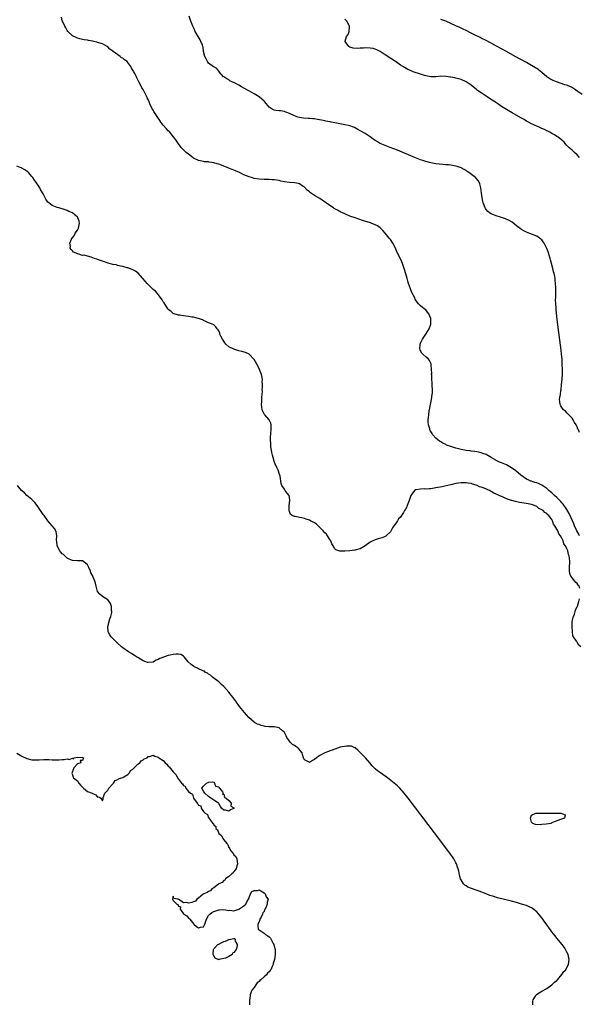
# Model space of a CAD drawing. Units: inches. Extents: x 2625000 to 2628000, y 1500000 to 1503000.
# Drawn here: x 2627176 to 2627398, y 1501257 to 1501648 of the extents above; entities that cross this region are included whole.
import ezdxf

# ---------------------------------------------------------------- set-up
doc = ezdxf.new("R2010")
doc.units = ezdxf.units.IN
doc.header["$MEASUREMENT"] = 0
doc.layers.add('LD26251500_10ft', color=80, linetype='Continuous')

msp = doc.modelspace()

# ---------------------------------------------------------------- linework, layer by layer
at = {"layer": 'LD26251500_10ft'}
for points, elevation in [([(2627397.98, 1501443), (2627397.7, 1501443.7), (2627396.95, 1501445), (2627396, 1501447), (2627395.73, 1501447.73), (2627395.13, 1501449), (2627393.9, 1501451.9), (2627393, 1501453.42), (2627391.52, 1501455.52), (2627391, 1501456.08), (2627390.59, 1501456.59), (2627390.1, 1501457), (2627389, 1501458.13), (2627388.03, 1501459), (2627387.52, 1501459.52), (2627387, 1501459.98), (2627386.49, 1501460.49), (2627385.86, 1501461), (2627385, 1501461.76), (2627383, 1501463.09), (2627381.69, 1501463.69), (2627381, 1501463.96), (2627380.2, 1501464.2), (2627379, 1501464.61), (2627378.7, 1501464.7), (2627377.89, 1501465), (2627377, 1501465.52), (2627374.77, 1501467), (2627372.71, 1501468.71), (2627371, 1501469.98), (2627370.39, 1501470.39), (2627369, 1501471.12), (2627367.67, 1501471.67), (2627367, 1501471.97), (2627366.25, 1501472.25), (2627364.91, 1501472.91), (2627364.75, 1501473), (2627363, 1501474.07), (2627361, 1501475.18), (2627359.7, 1501475.7), (2627359, 1501475.93), (2627358.13, 1501476.13), (2627356.42, 1501476.42), (2627355, 1501476.58), (2627354.65, 1501476.65), (2627353, 1501476.87), (2627351, 1501477.27), (2627349, 1501477.79), (2627347.82, 1501478.18), (2627347, 1501478.41), (2627345.29, 1501479), (2627345, 1501479.16), (2627343.75, 1501479.75), (2627343, 1501480.25), (2627342.49, 1501480.49), (2627341.76, 1501481), (2627341, 1501481.73), (2627339.9, 1501483), (2627339.52, 1501483.52), (2627339, 1501484.35), (2627338.78, 1501484.78), (2627338.7, 1501485), (2627338.61, 1501485.39), (2627338.12, 1501487), (2627338.02, 1501488.02), (2627338.01, 1501489), (2627338.15, 1501489.85), (2627338.22, 1501491), (2627338.45, 1501492.45), (2627339.29, 1501497), (2627339.57, 1501499), (2627339.64, 1501499.64), (2627339.69, 1501501), (2627339.6, 1501502.4), (2627339.63, 1501503), (2627339.62, 1501503.62), (2627339.48, 1501505), (2627339.38, 1501506.62), (2627339.37, 1501507), (2627339.39, 1501507.39), (2627339.36, 1501509), (2627339.19, 1501510.81), (2627339.21, 1501511), (2627339.18, 1501511.18), (2627338.53, 1501512.53), (2627338.09, 1501513), (2627337, 1501514.01), (2627335.88, 1501515), (2627335.47, 1501515.47), (2627335, 1501516.32), (2627334.78, 1501516.78), (2627334.72, 1501517), (2627334.81, 1501518.81), (2627334.84, 1501519), (2627335, 1501519.38), (2627335.78, 1501521), (2627336.22, 1501521.78), (2627337.04, 1501523), (2627338.35, 1501525), (2627339.09, 1501526.91), (2627339.11, 1501527), (2627339.06, 1501529), (2627339, 1501529.19), (2627338.21, 1501531), (2627337.7, 1501531.7), (2627337, 1501532.53), (2627336.46, 1501533), (2627335, 1501534.2), (2627334.55, 1501534.55), (2627334.22, 1501535), (2627333.63, 1501535.63), (2627332.88, 1501536.88), (2627332.67, 1501537.33), (2627331.52, 1501539.52), (2627330.93, 1501540.93), (2627330.25, 1501543), (2627329.95, 1501543.95), (2627329.66, 1501545), (2627329.12, 1501546.88), (2627328.6, 1501548.6), (2627328.49, 1501549), (2627327.81, 1501551), (2627327.56, 1501551.56), (2627326.71, 1501553.29), (2627325.55, 1501555.55), (2627325.03, 1501557), (2627324.02, 1501559), (2627323, 1501560.44), (2627322.59, 1501561), (2627321, 1501563), (2627320.06, 1501564.06), (2627319, 1501565.11), (2627317.9, 1501565.89), (2627317, 1501566.35), (2627315.41, 1501567), (2627315.11, 1501567.1), (2627312.02, 1501568.02), (2627309.04, 1501569.04), (2627307, 1501569.78), (2627305, 1501570.59), (2627304.1, 1501571), (2627303.35, 1501571.35), (2627302.05, 1501572.05), (2627300.78, 1501572.78), (2627300.46, 1501573), (2627299, 1501573.9), (2627296.01, 1501576.01), (2627295, 1501576.75), (2627293, 1501577.98), (2627291.4, 1501579), (2627291, 1501579.31), (2627290.09, 1501580.09), (2627289, 1501581.19), (2627288.48, 1501581.52), (2627287, 1501582.51), (2627286.65, 1501582.65), (2627285, 1501582.99), (2627283, 1501583.13), (2627281, 1501583.39), (2627279.66, 1501583.66), (2627279, 1501583.83), (2627277.95, 1501583.95), (2627277, 1501584.18), (2627276.14, 1501584.14), (2627275, 1501584.26), (2627274.21, 1501584.21), (2627273, 1501584.22), (2627271, 1501584.37), (2627269, 1501584.72), (2627268.77, 1501584.77), (2627268.02, 1501585), (2627267, 1501585.28), (2627265, 1501586.11), (2627263.21, 1501587), (2627261.65, 1501587.65), (2627261, 1501587.91), (2627258.39, 1501589), (2627257, 1501589.56), (2627256.1, 1501589.9), (2627255, 1501590.3), (2627254.41, 1501590.41), (2627253, 1501590.86), (2627251.16, 1501591.16), (2627251, 1501591.2), (2627249.33, 1501591.33), (2627249, 1501591.41), (2627247.61, 1501591.61), (2627247, 1501591.77), (2627245, 1501592.75), (2627244.87, 1501592.87), (2627243, 1501594.29), (2627242.12, 1501595), (2627241.53, 1501595.53), (2627241, 1501595.96), (2627240.53, 1501596.53), (2627240.11, 1501597), (2627239, 1501598.36), (2627238.78, 1501598.78), (2627238.02, 1501600.02), (2627235.6, 1501603), (2627235.31, 1501603.31), (2627235, 1501603.58), (2627234.33, 1501604.33), (2627233, 1501605.75), (2627232.08, 1501607), (2627231.64, 1501607.64), (2627230.03, 1501610.03), (2627229.26, 1501611.26), (2627229, 1501611.77), (2627228.51, 1501612.51), (2627227.75, 1501614.25), (2627227.39, 1501615), (2627227, 1501615.93), (2627226.63, 1501616.63), (2627226.47, 1501617), (2627225, 1501619.91), (2627224.57, 1501620.57), (2627224.34, 1501621), (2627223.34, 1501623), (2627223, 1501623.75), (2627222.54, 1501624.54), (2627222.35, 1501625), (2627221.73, 1501626.27), (2627221.33, 1501627), (2627221.2, 1501627.2), (2627221, 1501627.61), (2627220.41, 1501628.41), (2627220.14, 1501629), (2627219, 1501630.68), (2627218.68, 1501631), (2627217.72, 1501631.72), (2627217, 1501632.35), (2627216.53, 1501632.53), (2627215.96, 1501633), (2627215, 1501633.64), (2627213.14, 1501635), (2627213.06, 1501635.06), (2627213, 1501635.14), (2627211.89, 1501635.89), (2627211, 1501636.9), (2627210.93, 1501636.93), (2627210.83, 1501637), (2627209, 1501638), (2627207.5, 1501638.5), (2627207, 1501638.62), (2627206.65, 1501638.65), (2627205.56, 1501639), (2627205, 1501639.13), (2627203.38, 1501639.38), (2627203, 1501639.5), (2627201.64, 1501639.64), (2627201, 1501639.82), (2627199.99, 1501639.99), (2627199, 1501640.25), (2627198.54, 1501640.54), (2627197, 1501641.25), (2627195.23, 1501643), (2627195, 1501643.27), (2627194.43, 1501644.43), (2627194.05, 1501645), (2627193.05, 1501647), (2627193, 1501647.15), (2627192.65, 1501648.65)], 8150), ([(2627398.01, 1501484.01), (2627397.52, 1501485), (2627397.31, 1501485.31), (2627397, 1501486.18), (2627396.57, 1501487), (2627395.96, 1501487.96), (2627395.43, 1501489), (2627395, 1501489.63), (2627393.68, 1501491), (2627393.37, 1501491.37), (2627393, 1501491.7), (2627392.38, 1501492.38), (2627391.58, 1501493), (2627391, 1501493.84), (2627390.58, 1501494.58), (2627390.24, 1501495), (2627390.19, 1501496.19), (2627390.03, 1501497), (2627390.19, 1501497.81), (2627390.39, 1501499), (2627390.56, 1501500.56), (2627390.66, 1501501), (2627390.85, 1501502.85), (2627390.88, 1501503), (2627391.05, 1501505), (2627391.16, 1501507.16), (2627391.17, 1501509), (2627391.15, 1501511), (2627391.06, 1501513), (2627390.86, 1501515), (2627390.64, 1501516.64), (2627389.54, 1501525.54), (2627389, 1501529.96), (2627388.69, 1501532.69), (2627388.67, 1501533.33), (2627388.55, 1501535), (2627388.49, 1501536.49), (2627388.54, 1501537.46), (2627388.52, 1501540.52), (2627388.54, 1501541), (2627388.53, 1501541.47), (2627388.46, 1501543), (2627388.29, 1501544.29), (2627388.25, 1501545), (2627388.14, 1501545.86), (2627387.91, 1501547), (2627387.7, 1501547.7), (2627387.45, 1501549), (2627386.91, 1501551), (2627386.45, 1501552.45), (2627386.33, 1501553), (2627385.53, 1501555.53), (2627384.96, 1501556.96), (2627383.95, 1501559), (2627383.61, 1501559.61), (2627383, 1501560.3), (2627382.64, 1501560.64), (2627382.13, 1501561), (2627381, 1501561.75), (2627379, 1501562.61), (2627377, 1501563.39), (2627375.92, 1501563.92), (2627375, 1501564.41), (2627374.64, 1501564.64), (2627373, 1501565.91), (2627371.28, 1501567.28), (2627370.05, 1501568.05), (2627368.67, 1501568.67), (2627366.69, 1501569.31), (2627365, 1501569.81), (2627363.6, 1501570.4), (2627363, 1501570.6), (2627362.31, 1501571), (2627361.58, 1501571.58), (2627361, 1501572.37), (2627360.71, 1501572.71), (2627360.56, 1501573), (2627360.34, 1501573.66), (2627359.78, 1501575), (2627359.59, 1501575.59), (2627359.37, 1501577), (2627359.17, 1501578.83), (2627358.89, 1501581), (2627358.52, 1501582.52), (2627358.31, 1501583), (2627357.81, 1501583.81), (2627356.88, 1501584.88), (2627356.75, 1501585), (2627354.15, 1501587), (2627353.48, 1501587.48), (2627353, 1501587.81), (2627352.24, 1501588.24), (2627351, 1501588.92), (2627349.46, 1501589.46), (2627349, 1501589.58), (2627347, 1501589.89), (2627345.98, 1501590.02), (2627345, 1501590.08), (2627343.76, 1501590.24), (2627342.33, 1501590.33), (2627341, 1501590.51), (2627339, 1501590.85), (2627338.46, 1501591), (2627337, 1501591.36), (2627335.81, 1501591.81), (2627335, 1501592.06), (2627334.35, 1501592.35), (2627333, 1501592.85), (2627325.83, 1501595.83), (2627322.97, 1501596.97), (2627321, 1501597.73), (2627319, 1501598.58), (2627318.72, 1501598.72), (2627317.46, 1501599.46), (2627317, 1501599.75), (2627316.26, 1501600.26), (2627315, 1501601.21), (2627313, 1501602.51), (2627311.37, 1501603.37), (2627311, 1501603.62), (2627310.07, 1501604.07), (2627308.81, 1501604.81), (2627308.36, 1501605), (2627307, 1501605.51), (2627306.36, 1501605.64), (2627305, 1501605.97), (2627303, 1501606.31), (2627301, 1501606.69), (2627299.6, 1501607), (2627299.1, 1501607.1), (2627299, 1501607.1), (2627297.45, 1501607.45), (2627297, 1501607.49), (2627295.78, 1501607.78), (2627294.08, 1501608.08), (2627293, 1501608.3), (2627292.32, 1501608.32), (2627291, 1501608.5), (2627290.48, 1501608.48), (2627288.59, 1501608.59), (2627287, 1501608.79), (2627286.3, 1501609), (2627285, 1501609.49), (2627283, 1501610.49), (2627281.63, 1501611), (2627281, 1501611.26), (2627279.43, 1501611.43), (2627279, 1501611.52), (2627277.6, 1501611.6), (2627277, 1501611.73), (2627276.16, 1501612.16), (2627275, 1501612.97), (2627273.29, 1501615), (2627273.15, 1501615.15), (2627273, 1501615.26), (2627272.12, 1501616.12), (2627270.97, 1501617), (2627269, 1501618.21), (2627267.24, 1501619.24), (2627265, 1501620.48), (2627264.03, 1501621), (2627263, 1501621.6), (2627261, 1501622.65), (2627260.23, 1501623), (2627259.44, 1501623.44), (2627259, 1501623.73), (2627258.16, 1501624.16), (2627256.96, 1501624.96), (2627256.91, 1501625), (2627255.19, 1501627), (2627255.12, 1501627.12), (2627255, 1501627.25), (2627254.27, 1501628.27), (2627253, 1501628.94), (2627252.97, 1501628.97), (2627251, 1501630.4), (2627250.73, 1501630.73), (2627250.49, 1501631), (2627250.08, 1501632.08), (2627249.48, 1501633), (2627249, 1501635), (2627248.77, 1501636.77), (2627248.7, 1501637), (2627248.54, 1501637.46), (2627247.95, 1501639), (2627247.58, 1501639.58), (2627246.84, 1501641), (2627245.71, 1501643), (2627245.47, 1501643.47), (2627244.72, 1501645), (2627243.92, 1501647), (2627243.3, 1501649)], 8160), ([(2627397.96, 1501593), (2627397, 1501593.99), (2627395.96, 1501595), (2627395, 1501595.85), (2627394.37, 1501596.37), (2627393.79, 1501597), (2627393, 1501597.77), (2627391.83, 1501599), (2627391, 1501599.84), (2627389.55, 1501601), (2627389, 1501601.37), (2627388.02, 1501601.98), (2627387, 1501602.56), (2627386.17, 1501603), (2627385.37, 1501603.37), (2627385, 1501603.6), (2627384.03, 1501604.03), (2627383, 1501604.54), (2627382.02, 1501605), (2627381.31, 1501605.31), (2627379, 1501606.39), (2627377.81, 1501607), (2627377, 1501607.39), (2627376.01, 1501608.01), (2627375, 1501608.51), (2627374.73, 1501608.73), (2627371.34, 1501610.66), (2627369.66, 1501611.66), (2627369, 1501612), (2627367, 1501613.24), (2627365.94, 1501613.94), (2627364.39, 1501615), (2627362.34, 1501616.34), (2627361.42, 1501617), (2627359, 1501618.62), (2627357.59, 1501619.59), (2627357, 1501620.05), (2627356.43, 1501620.43), (2627355, 1501621.61), (2627353, 1501623.03), (2627351, 1501623.96), (2627349, 1501624.46), (2627348.53, 1501624.53), (2627347, 1501624.83), (2627346.84, 1501624.84), (2627345, 1501625.15), (2627343, 1501625.24), (2627340.99, 1501625.01), (2627339, 1501624.93), (2627337, 1501625.36), (2627336.47, 1501625.53), (2627335, 1501626.05), (2627332.09, 1501627), (2627331.29, 1501627.29), (2627331, 1501627.43), (2627329.9, 1501627.9), (2627328.6, 1501628.6), (2627327.96, 1501629), (2627327, 1501629.63), (2627325, 1501630.98), (2627321, 1501633.71), (2627319, 1501635), (2627317.67, 1501635.67), (2627317, 1501635.97), (2627316.17, 1501636.17), (2627315, 1501636.39), (2627313, 1501636.41), (2627312.33, 1501636.33), (2627311, 1501636.29), (2627310.17, 1501636.18), (2627308.29, 1501636.29), (2627307, 1501636.67), (2627306.49, 1501637), (2627305.14, 1501639), (2627305.16, 1501639.16), (2627305.66, 1501641), (2627306.26, 1501641.74), (2627306.74, 1501643), (2627306.76, 1501644.76), (2627306.83, 1501645), (2627306.74, 1501645.26), (2627305.81, 1501647), (2627305.37, 1501647.37), (2627305, 1501647.84)], 8170), ([(2627399, 1501617.92), (2627397.46, 1501619), (2627397, 1501619.31), (2627396.02, 1501620.02), (2627394.81, 1501620.81), (2627394.45, 1501621), (2627393, 1501621.6), (2627392.16, 1501621.84), (2627388.81, 1501623), (2627387.51, 1501623.51), (2627386.18, 1501624.18), (2627384.98, 1501624.98), (2627383, 1501626.7), (2627381.72, 1501627.72), (2627381, 1501628.27), (2627380.55, 1501628.55), (2627379, 1501629.5), (2627377, 1501630.6), (2627372.52, 1501633), (2627369, 1501634.94), (2627365.11, 1501637.11), (2627361.21, 1501639.21), (2627359, 1501640.34), (2627358.53, 1501640.53), (2627356.33, 1501641.67), (2627355, 1501642.3), (2627353, 1501643.33), (2627351.87, 1501643.87), (2627350.5, 1501644.5), (2627349, 1501645.16), (2627347, 1501646.1), (2627345, 1501647.02), (2627343, 1501647.67)], 8180), ([(2627398.07, 1501422.07), (2627397.82, 1501423), (2627397.44, 1501423.44), (2627397, 1501424.1), (2627396.5, 1501424.5), (2627396.14, 1501425), (2627395, 1501426.33), (2627394.49, 1501427), (2627394.1, 1501428.1), (2627393.94, 1501429), (2627393.97, 1501430.03), (2627394.03, 1501431), (2627394.13, 1501432.13), (2627394.16, 1501433), (2627394.05, 1501433.95), (2627393.9, 1501435), (2627393.62, 1501435.62), (2627393.31, 1501437), (2627393, 1501437.86), (2627392.42, 1501439), (2627391.81, 1501439.81), (2627391.49, 1501441), (2627391, 1501442.05), (2627390.43, 1501443), (2627389.79, 1501443.79), (2627389.32, 1501445), (2627389.19, 1501445.19), (2627389, 1501445.69), (2627388.17, 1501447), (2627387.67, 1501447.67), (2627387.25, 1501449), (2627387, 1501449.44), (2627385.86, 1501451), (2627385.36, 1501451.36), (2627385, 1501451.82), (2627384.21, 1501452.21), (2627383.55, 1501453), (2627383, 1501453.36), (2627381.83, 1501453.83), (2627381, 1501454.6), (2627380.19, 1501455), (2627379.28, 1501455.28), (2627379, 1501455.42), (2627377.65, 1501455.65), (2627377, 1501455.8), (2627374.24, 1501456.24), (2627372.56, 1501456.56), (2627371.19, 1501457), (2627371, 1501457.04), (2627369, 1501457.71), (2627367.71, 1501458.29), (2627367, 1501458.54), (2627366.1, 1501459), (2627365.32, 1501459.32), (2627365, 1501459.5), (2627363.96, 1501459.96), (2627363, 1501460.6), (2627362.71, 1501460.71), (2627362.28, 1501461), (2627360.13, 1501461.87), (2627359, 1501462.24), (2627358.38, 1501462.38), (2627357.36, 1501463), (2627357, 1501463.13), (2627355.5, 1501463.5), (2627355, 1501463.72), (2627353.83, 1501463.83), (2627353, 1501464.03), (2627351.98, 1501463.98), (2627351, 1501464), (2627349, 1501463.69), (2627347, 1501463.24), (2627345.82, 1501463), (2627345.18, 1501462.82), (2627343.55, 1501462.45), (2627341, 1501462), (2627339, 1501461.69), (2627338.34, 1501461.66), (2627337, 1501461.5), (2627336.43, 1501461.57), (2627335, 1501461.47), (2627333.21, 1501461.21), (2627333, 1501461.25), (2627332.78, 1501461.22), (2627332.54, 1501461), (2627331.56, 1501459.56), (2627331.12, 1501459), (2627331.08, 1501458.92), (2627330.59, 1501457.41), (2627330.48, 1501457), (2627329.73, 1501455), (2627329.47, 1501454.53), (2627329, 1501453.56), (2627328.78, 1501453.22), (2627328.67, 1501453), (2627328.19, 1501452.19), (2627327.42, 1501451), (2627327, 1501450.39), (2627326.29, 1501449.71), (2627325.88, 1501449), (2627325, 1501447.78), (2627324.38, 1501447), (2627323.81, 1501446.19), (2627323, 1501444.64), (2627321.37, 1501443), (2627321.18, 1501442.82), (2627321, 1501442.69), (2627319.75, 1501442.25), (2627318.19, 1501441.81), (2627317, 1501441.45), (2627316.67, 1501441.33), (2627316.06, 1501441), (2627315, 1501440.48), (2627312.99, 1501439), (2627311.73, 1501438.27), (2627311, 1501437.89), (2627309.45, 1501437.45), (2627309, 1501437.3), (2627308.75, 1501437.25), (2627307, 1501437.06), (2627304.92, 1501436.92), (2627302.95, 1501436.95), (2627301.41, 1501437.41), (2627301, 1501437.88), (2627300.32, 1501439), (2627299.84, 1501439.84), (2627299.43, 1501441), (2627299, 1501441.56), (2627298.15, 1501443), (2627297.65, 1501443.65), (2627297, 1501444.23), (2627296.39, 1501445), (2627294.71, 1501446.71), (2627294.37, 1501447), (2627293.68, 1501447.68), (2627293, 1501448.14), (2627292.46, 1501448.46), (2627291.37, 1501449), (2627291, 1501449.2), (2627289.61, 1501449.61), (2627289, 1501449.82), (2627287.87, 1501450.13), (2627287, 1501450.25), (2627285.31, 1501450.69), (2627285, 1501450.68), (2627284.15, 1501451), (2627283.49, 1501451.49), (2627283, 1501452.7), (2627282.89, 1501452.89), (2627282.87, 1501453), (2627282.91, 1501455), (2627283.16, 1501457), (2627283, 1501458.27), (2627282.85, 1501459), (2627282, 1501460), (2627281.33, 1501461), (2627281, 1501461.45), (2627280.06, 1501463), (2627279.74, 1501463.74), (2627279.29, 1501466.71), (2627279.23, 1501467), (2627279, 1501467.77), (2627278.69, 1501468.69), (2627278.61, 1501469), (2627278.03, 1501470.03), (2627277.68, 1501471), (2627277.42, 1501471.42), (2627277, 1501472.63), (2627276.89, 1501472.89), (2627276.83, 1501473.17), (2627276.29, 1501475), (2627276.06, 1501476.06), (2627275.88, 1501477), (2627275.66, 1501478.34), (2627275.58, 1501479), (2627275.58, 1501479.58), (2627275.48, 1501481), (2627275.55, 1501482.45), (2627275.6, 1501483), (2627275.69, 1501483.69), (2627275.81, 1501485), (2627275.75, 1501486.25), (2627275.82, 1501487), (2627275.68, 1501487.68), (2627275, 1501489), (2627273.23, 1501491), (2627273.14, 1501491.14), (2627272.44, 1501492.44), (2627272.21, 1501493), (2627271.98, 1501495), (2627272.09, 1501496.09), (2627272.09, 1501497), (2627272.02, 1501497.98), (2627272.19, 1501499), (2627272.3, 1501500.3), (2627272.23, 1501501), (2627272.3, 1501501.69), (2627272.33, 1501503), (2627272.24, 1501504.24), (2627272.31, 1501505), (2627272.19, 1501505.81), (2627271.92, 1501507), (2627271.65, 1501507.65), (2627271.16, 1501509), (2627271, 1501509.34), (2627270.1, 1501511), (2627269, 1501512.85), (2627268.89, 1501513), (2627267, 1501515), (2627265.61, 1501515.61), (2627264.1, 1501516.1), (2627263, 1501516.38), (2627262.52, 1501516.52), (2627260.94, 1501516.94), (2627259, 1501517.86), (2627257.78, 1501519), (2627257.46, 1501519.46), (2627257, 1501520.23), (2627256.48, 1501521), (2627255.89, 1501522.11), (2627255.49, 1501523), (2627255.38, 1501523.38), (2627255, 1501524.25), (2627254.71, 1501524.71), (2627254.39, 1501525), (2627253.82, 1501525.82), (2627253, 1501526.63), (2627252.19, 1501527), (2627251, 1501527.42), (2627249.94, 1501527.94), (2627249, 1501528.33), (2627248.57, 1501528.57), (2627247.4, 1501529), (2627247, 1501529.17), (2627246.81, 1501529.19), (2627245, 1501529.62), (2627244.33, 1501529.67), (2627243, 1501529.89), (2627241.98, 1501530.02), (2627241, 1501530.2), (2627239.59, 1501530.41), (2627239, 1501530.53), (2627237, 1501531.11), (2627236.01, 1501532.01), (2627235, 1501532.72), (2627234.84, 1501533), (2627233.35, 1501535.35), (2627233, 1501535.71), (2627232.58, 1501536.58), (2627232.35, 1501537), (2627231, 1501538.61), (2627230.72, 1501539), (2627229.94, 1501539.94), (2627229, 1501540.68), (2627227, 1501542.67), (2627226.65, 1501543), (2627225.91, 1501543.91), (2627223.13, 1501547.13), (2627221.98, 1501547.98), (2627220.64, 1501548.64), (2627219, 1501549.23), (2627218.7, 1501549.3), (2627217, 1501549.79), (2627216.04, 1501549.96), (2627215, 1501550.23), (2627214.41, 1501550.41), (2627213, 1501550.62), (2627211.12, 1501551.12), (2627211, 1501551.13), (2627209.67, 1501551.67), (2627209, 1501551.84), (2627208.19, 1501552.19), (2627207, 1501552.6), (2627206.68, 1501552.68), (2627205.76, 1501553), (2627204.51, 1501553.49), (2627203, 1501553.81), (2627201.74, 1501554.26), (2627201, 1501554.17), (2627199.19, 1501554.81), (2627199, 1501554.76), (2627198.51, 1501555), (2627197.46, 1501555.46), (2627197, 1501556.02), (2627196.46, 1501556.46), (2627196.18, 1501557), (2627196.31, 1501557.69), (2627195.97, 1501559), (2627196.65, 1501560.65), (2627196.85, 1501561), (2627197, 1501561.18), (2627197.79, 1501562.21), (2627198.17, 1501563), (2627199, 1501564.19), (2627199.43, 1501565), (2627199.7, 1501566.3), (2627199.87, 1501567), (2627199.71, 1501567.71), (2627199.23, 1501569), (2627199, 1501569.37), (2627197, 1501570.98), (2627195.64, 1501571.64), (2627195, 1501571.93), (2627194.19, 1501572.19), (2627193, 1501572.63), (2627191.67, 1501573), (2627191, 1501573.21), (2627189.68, 1501573.68), (2627189, 1501574), (2627187.64, 1501575), (2627187.29, 1501575.29), (2627187, 1501575.69), (2627186.47, 1501576.47), (2627186.19, 1501577), (2627185.41, 1501578.59), (2627185.18, 1501579), (2627184.35, 1501580.35), (2627184.05, 1501581), (2627182.75, 1501583), (2627181.96, 1501583.96), (2627181.33, 1501585), (2627181, 1501585.42), (2627179.62, 1501587), (2627179.29, 1501587.29), (2627178.12, 1501588.12), (2627177, 1501588.72), (2627176.82, 1501588.82), (2627176.37, 1501589), (2627175, 1501589.6)], 8140), ([(2627379.48, 1501257), (2627379.5, 1501258.5), (2627379.53, 1501259), (2627380.47, 1501260.47), (2627380.78, 1501261), (2627380.88, 1501261.12), (2627383, 1501262.51), (2627385, 1501263.57), (2627387, 1501264.93), (2627388.01, 1501265.99), (2627389, 1501266.76), (2627389.23, 1501267), (2627391, 1501269.05), (2627391.79, 1501270.21), (2627392.51, 1501271), (2627393, 1501271.88), (2627393.59, 1501273), (2627393.87, 1501275), (2627393.74, 1501275.74), (2627393.47, 1501277), (2627393, 1501277.97), (2627392.47, 1501279), (2627391.86, 1501279.86), (2627391.03, 1501281), (2627389, 1501283.53), (2627388.36, 1501284.36), (2627387, 1501286.06), (2627385.76, 1501287.76), (2627385, 1501288.76), (2627383, 1501291.53), (2627382.32, 1501292.32), (2627381, 1501293.91), (2627379.27, 1501295.27), (2627379, 1501295.5), (2627377.95, 1501295.95), (2627377, 1501296.4), (2627375, 1501297.03), (2627373, 1501297.6), (2627371, 1501298.13), (2627365.52, 1501299.52), (2627363.96, 1501299.96), (2627363, 1501300.26), (2627362.45, 1501300.45), (2627361, 1501301.01), (2627358.15, 1501302.15), (2627357, 1501302.58), (2627355.21, 1501303.21), (2627353.76, 1501303.76), (2627353, 1501304.21), (2627352.49, 1501304.49), (2627351.99, 1501305), (2627351, 1501306.64), (2627350.85, 1501307), (2627350.47, 1501308.47), (2627350.09, 1501310.09), (2627349.84, 1501311), (2627349.67, 1501311.67), (2627349.18, 1501313), (2627349, 1501313.41), (2627348.11, 1501315), (2627347.68, 1501315.68), (2627346.84, 1501316.84), (2627343, 1501321.94), (2627330.08, 1501339), (2627328.52, 1501341), (2627326.76, 1501343), (2627325.85, 1501343.85), (2627324.56, 1501345), (2627321.9, 1501347), (2627319.08, 1501349), (2627317.88, 1501349.88), (2627317, 1501350.63), (2627316.61, 1501351), (2627315.82, 1501351.82), (2627314.89, 1501353), (2627313.13, 1501355), (2627310.06, 1501358.06), (2627309, 1501358.93), (2627308.88, 1501359), (2627307.57, 1501359.57), (2627307, 1501359.59), (2627305.67, 1501359.67), (2627303.18, 1501359.18), (2627301, 1501358.46), (2627299.98, 1501358.02), (2627299, 1501357.74), (2627298.48, 1501357.52), (2627297, 1501356.96), (2627295, 1501355.89), (2627293.8, 1501355), (2627293, 1501354.33), (2627292.12, 1501353.88), (2627291, 1501353.19), (2627290.54, 1501353.46), (2627289, 1501354.16), (2627288.64, 1501355), (2627288.24, 1501356.24), (2627288.08, 1501357), (2627286.66, 1501358.66), (2627286.32, 1501359), (2627285.54, 1501359.54), (2627285, 1501359.81), (2627284.25, 1501360.25), (2627283.5, 1501361), (2627283, 1501361.54), (2627282.04, 1501363), (2627281.73, 1501363.73), (2627281.07, 1501365), (2627281, 1501365.11), (2627280.29, 1501365.71), (2627279, 1501366.84), (2627277, 1501367.26), (2627275.28, 1501367.28), (2627275, 1501367.33), (2627273.45, 1501367.45), (2627273, 1501367.57), (2627271.83, 1501367.83), (2627271, 1501368.17), (2627270.38, 1501368.38), (2627269.17, 1501369), (2627269.07, 1501369.07), (2627266.88, 1501371), (2627266.05, 1501372.05), (2627265.22, 1501373), (2627263.29, 1501375.29), (2627263, 1501375.71), (2627262.03, 1501377), (2627261, 1501378.49), (2627260.6, 1501379), (2627259.86, 1501379.86), (2627259, 1501381.07), (2627257, 1501383.22), (2627256.08, 1501384.08), (2627255, 1501385.05), (2627253, 1501386.57), (2627252.5, 1501387), (2627251.74, 1501387.74), (2627251, 1501388.13), (2627250.6, 1501388.6), (2627249.68, 1501389), (2627249.3, 1501389.3), (2627249, 1501389.39), (2627248.38, 1501389.62), (2627247, 1501390.33), (2627246.55, 1501390.55), (2627245.46, 1501391), (2627245.2, 1501391.2), (2627245, 1501391.32), (2627244.05, 1501392.05), (2627242.91, 1501393), (2627241.34, 1501395), (2627241.21, 1501395.21), (2627241, 1501395.31), (2627239.92, 1501395.92), (2627239, 1501396.03), (2627238.07, 1501396.07), (2627237, 1501395.96), (2627235.71, 1501395.71), (2627235, 1501395.58), (2627231.61, 1501394.39), (2627231, 1501393.95), (2627230.25, 1501393.76), (2627229.12, 1501393), (2627229, 1501392.95), (2627228.93, 1501392.93), (2627227, 1501392.76), (2627226.79, 1501392.79), (2627226.09, 1501393), (2627225, 1501393.46), (2627223, 1501394.71), (2627222.45, 1501395), (2627221.61, 1501395.61), (2627221, 1501396.01), (2627220.38, 1501396.38), (2627219.18, 1501397), (2627217, 1501398.54), (2627216.42, 1501399), (2627214.65, 1501400.65), (2627213, 1501402.32), (2627212.36, 1501403), (2627211.8, 1501403.8), (2627211.2, 1501405), (2627211.11, 1501406.89), (2627211.09, 1501407), (2627211.91, 1501410.09), (2627212.27, 1501411), (2627212.61, 1501412.61), (2627212.63, 1501413), (2627212.56, 1501413.44), (2627212.51, 1501415), (2627212.14, 1501416.14), (2627211.64, 1501417), (2627211, 1501417.64), (2627208.95, 1501419), (2627207.92, 1501419.92), (2627206.98, 1501420.98), (2627206.57, 1501422.57), (2627206.42, 1501423), (2627206.17, 1501424.17), (2627205.91, 1501425), (2627205, 1501427.21), (2627204.37, 1501428.37), (2627204.14, 1501429), (2627203.54, 1501430.46), (2627203.28, 1501431), (2627203, 1501431.47), (2627202.16, 1501432.16), (2627201, 1501433.04), (2627199, 1501433.1), (2627198.91, 1501433.09), (2627197, 1501433.22), (2627196.66, 1501433.34), (2627195, 1501434.17), (2627194.07, 1501435), (2627193.54, 1501435.54), (2627193, 1501435.9), (2627192.49, 1501436.49), (2627192.09, 1501437), (2627191.03, 1501439), (2627190.81, 1501440.81), (2627190.73, 1501441.27), (2627190.84, 1501443), (2627190.61, 1501444.61), (2627190.39, 1501445), (2627189.88, 1501445.88), (2627188.02, 1501448.02), (2627187.27, 1501449), (2627185.83, 1501451), (2627185.47, 1501451.47), (2627183.02, 1501455), (2627182.16, 1501456.16), (2627181.39, 1501457), (2627181, 1501457.34), (2627178.94, 1501459), (2627178.01, 1501460.01), (2627176.89, 1501461), (2627176.33, 1501461.67), (2627175.27, 1501463)], 8130), ([(2627398.47, 1501399), (2627397.68, 1501399.68), (2627397, 1501400.87), (2627396.92, 1501400.92), (2627396.77, 1501401.23), (2627395.55, 1501403), (2627395.35, 1501403.35), (2627395.13, 1501405), (2627395.01, 1501407), (2627395.11, 1501409), (2627395.4, 1501410.6), (2627395.55, 1501411), (2627395.95, 1501411.95), (2627396.26, 1501413), (2627396.39, 1501413.61), (2627397, 1501414.78), (2627397.12, 1501415.12), (2627397.7, 1501417), (2627397.96, 1501418.04)], 8140), ([(2627175, 1501356.77), (2627177, 1501355.64), (2627179, 1501354.72), (2627181, 1501354.21), (2627183, 1501354.15), (2627183.8, 1501354.2), (2627185.71, 1501354.29), (2627187.73, 1501354.26), (2627189, 1501354.17), (2627191, 1501354.16), (2627191.83, 1501354.17), (2627193, 1501354.34), (2627193.74, 1501354.26), (2627195, 1501354.58), (2627195.67, 1501354.33), (2627197, 1501354.85), (2627197.45, 1501354.55), (2627197.6, 1501355), (2627199.19, 1501355.19), (2627201, 1501355.17), (2627201.44, 1501355), (2627201, 1501353.94), (2627200.13, 1501353.87), (2627200.31, 1501353), (2627199, 1501352.57), (2627197.63, 1501351), (2627197, 1501349.53), (2627196.78, 1501348.78), (2627197, 1501348.22), (2627197.26, 1501347.26), (2627197.41, 1501347), (2627199, 1501345.8), (2627199.54, 1501345), (2627200.18, 1501344.18), (2627201, 1501343.39), (2627201.17, 1501343.17), (2627201.47, 1501343), (2627203, 1501341.7), (2627204.87, 1501341), (2627204.94, 1501340.94), (2627205, 1501340.87), (2627206.27, 1501340.27), (2627207, 1501339.45), (2627207.51, 1501339.51), (2627208.33, 1501339), (2627209, 1501337.93), (2627209.23, 1501338.77), (2627209.17, 1501339), (2627209.22, 1501339.22), (2627209.85, 1501341), (2627210.45, 1501341.55), (2627211, 1501342.2), (2627211.26, 1501342.74), (2627211.47, 1501343), (2627213, 1501344.7), (2627213.36, 1501345), (2627213.94, 1501346.06), (2627215, 1501346.41), (2627215.3, 1501346.7), (2627216.53, 1501347), (2627217, 1501347.21), (2627217.4, 1501347.4), (2627219, 1501348.43), (2627219.66, 1501349), (2627220.09, 1501349.91), (2627221, 1501350.49), (2627223, 1501352.52), (2627223.68, 1501353), (2627224.24, 1501353.76), (2627225, 1501354.18), (2627225.42, 1501354.58), (2627226.6, 1501355), (2627227, 1501355.48), (2627227.51, 1501355.51), (2627229, 1501356.04), (2627229.68, 1501355.68), (2627231, 1501355.22), (2627231.1, 1501355.1), (2627231.22, 1501355), (2627233, 1501353.87), (2627233.83, 1501353), (2627234.49, 1501352.49), (2627235, 1501351.71), (2627235.38, 1501351.38), (2627237, 1501349.42), (2627237.23, 1501349.23), (2627237.38, 1501349), (2627238.19, 1501348.19), (2627238.7, 1501347), (2627239, 1501346.47), (2627240.21, 1501345), (2627240.66, 1501344.66), (2627241, 1501343.96), (2627241.76, 1501343.76), (2627242.02, 1501343), (2627243, 1501341.7), (2627243.75, 1501341), (2627244.6, 1501340.6), (2627244.97, 1501339), (2627245, 1501338.96), (2627246.48, 1501337), (2627246.78, 1501336.78), (2627247, 1501336.21), (2627247.95, 1501335.95), (2627248.09, 1501335), (2627249, 1501333.73), (2627249.68, 1501333), (2627250.53, 1501332.53), (2627251, 1501331.22), (2627251.22, 1501331.22), (2627251.22, 1501331), (2627251.43, 1501330.57), (2627252.7, 1501329), (2627252.87, 1501328.87), (2627253, 1501328.46), (2627253.81, 1501327.81), (2627253.86, 1501327), (2627254.47, 1501326.47), (2627254.99, 1501325), (2627256.14, 1501324.14), (2627256.63, 1501323), (2627257, 1501322.44), (2627258.15, 1501321), (2627258.59, 1501320.59), (2627259, 1501319.48), (2627259.26, 1501319.26), (2627259.33, 1501319), (2627259.85, 1501318.15), (2627260.72, 1501317), (2627260.86, 1501316.86), (2627261, 1501316.52), (2627261.84, 1501315.84), (2627262.13, 1501315), (2627262.29, 1501313.71), (2627262.5, 1501313), (2627262.16, 1501312.16), (2627261.92, 1501311), (2627261, 1501309.96), (2627260.67, 1501309.33), (2627260.16, 1501309), (2627259, 1501307.99), (2627257.72, 1501307), (2627257.48, 1501306.52), (2627257, 1501306.38), (2627256.4, 1501305.6), (2627255.05, 1501305), (2627254.88, 1501304.88), (2627253, 1501303.41), (2627252.33, 1501303), (2627251.77, 1501302.23), (2627251, 1501302.05), (2627250.47, 1501301.53), (2627249.05, 1501301), (2627248.87, 1501300.87), (2627247, 1501299.36), (2627246.35, 1501299), (2627245.83, 1501298.18), (2627245, 1501297.92), (2627244.33, 1501297.67), (2627243, 1501297.41), (2627242.4, 1501297.6), (2627241, 1501297.5), (2627239.08, 1501298.92), (2627239, 1501298.85), (2627238.82, 1501299), (2627237.19, 1501299.19), (2627237, 1501300.12), (2627236.66, 1501299), (2627237, 1501298.48), (2627238.38, 1501297), (2627238.78, 1501296.78), (2627239, 1501296.16), (2627239.85, 1501295.85), (2627239.69, 1501295), (2627241, 1501293.2), (2627241.2, 1501293), (2627242.3, 1501292.3), (2627243, 1501291.48), (2627243.31, 1501291.31), (2627243.53, 1501291), (2627245.18, 1501289), (2627246.17, 1501288.17), (2627247, 1501287.6), (2627247.81, 1501287.81), (2627249, 1501287.95), (2627249.51, 1501289), (2627249.8, 1501289.8), (2627250.14, 1501291), (2627251, 1501292.43), (2627251.53, 1501293), (2627252.29, 1501293.71), (2627253, 1501294.01), (2627255, 1501294.71), (2627255.29, 1501294.71), (2627257, 1501294.87), (2627259, 1501294.49), (2627259.45, 1501294.55), (2627261, 1501294.39), (2627263, 1501295.02), (2627265, 1501296.31), (2627265.7, 1501297), (2627266.17, 1501297.83), (2627266.79, 1501299), (2627267, 1501299.67), (2627267.62, 1501301), (2627268.07, 1501301.93), (2627269, 1501302.38), (2627270.38, 1501302.38), (2627271, 1501302.6), (2627271.72, 1501302.28), (2627273, 1501301.41), (2627273.37, 1501301), (2627273.84, 1501299.84), (2627274.62, 1501299), (2627274.22, 1501297.78), (2627274.23, 1501297), (2627273.86, 1501295.86), (2627273.34, 1501295), (2627273.18, 1501294.82), (2627273, 1501294.11), (2627272.45, 1501293.55), (2627272.34, 1501293), (2627271.83, 1501291.83), (2627271.34, 1501291), (2627271.24, 1501290.76), (2627271, 1501289.94), (2627270.46, 1501289), (2627270.43, 1501288.43), (2627270.67, 1501287), (2627270.83, 1501286.83), (2627271, 1501286.81), (2627271.47, 1501286.53), (2627273, 1501285.42), (2627273.49, 1501285), (2627274.4, 1501284.4), (2627275, 1501283.97), (2627275.48, 1501283.48), (2627275.82, 1501283), (2627276.6, 1501281.4), (2627276.82, 1501281), (2627277, 1501280.38), (2627277.31, 1501279), (2627277.38, 1501277.38), (2627277.4, 1501277), (2627277.07, 1501275), (2627276.58, 1501273.42), (2627276.52, 1501273), (2627276.22, 1501272.22), (2627275.63, 1501271), (2627275.33, 1501270.67), (2627275, 1501270.19), (2627274.33, 1501269.67), (2627273.95, 1501269), (2627273, 1501268.13), (2627271.74, 1501267), (2627271.32, 1501266.68), (2627271, 1501266.25), (2627270.21, 1501265.79), (2627269.72, 1501265), (2627269, 1501263.99), (2627268.25, 1501263), (2627267.81, 1501262.19), (2627267.5, 1501261), (2627267.29, 1501259.29), (2627267.24, 1501259), (2627267.14, 1501257)], 8120)]:
    msp.add_lwpolyline(points, dxfattribs=dict(at, elevation=elevation))
for points, elevation in [([(2627259.86, 1501337), (2627259.76, 1501335.76), (2627261, 1501335.16), (2627261.03, 1501335.03), (2627261.06, 1501335), (2627261, 1501334.86), (2627259.69, 1501334.31), (2627259, 1501333.8), (2627257.7, 1501334.3), (2627257, 1501334.3), (2627256.11, 1501335), (2627255.72, 1501335.72), (2627255, 1501336.85), (2627254.88, 1501337), (2627253, 1501338.15), (2627251.91, 1501339), (2627251.38, 1501339.38), (2627251, 1501339.7), (2627249.54, 1501341), (2627249, 1501341.79), (2627248.26, 1501343), (2627249, 1501343.78), (2627250.09, 1501345), (2627250.8, 1501345.2), (2627251, 1501345.39), (2627252.57, 1501345.43), (2627253, 1501345.39), (2627253.3, 1501345), (2627253.7, 1501343.7), (2627255, 1501343.42), (2627255.11, 1501343.11), (2627255.28, 1501343), (2627256.47, 1501341.53), (2627256.7, 1501341), (2627256.51, 1501340.51), (2627257, 1501340.54), (2627257.23, 1501339.23), (2627257.93, 1501339), (2627259, 1501338.05)], 8120), ([(2627386.89, 1501329.11), (2627386.6, 1501329), (2627384.72, 1501328.72), (2627383, 1501328.56), (2627382.47, 1501328.47), (2627380.52, 1501328.52), (2627379.4, 1501329), (2627379, 1501329.43), (2627378.52, 1501331), (2627379, 1501332.31), (2627380.62, 1501333), (2627380.94, 1501333.06), (2627381.04, 1501333.05), (2627383, 1501333.1), (2627385, 1501333.11), (2627388.95, 1501333.05), (2627389.08, 1501333.08), (2627390.63, 1501333), (2627390.96, 1501332.96), (2627391, 1501332.89), (2627392.32, 1501332.32), (2627392.03, 1501331), (2627391.19, 1501330.81), (2627390.49, 1501330.49), (2627388.28, 1501329.72), (2627387, 1501329.15)], 8140), ([(2627261, 1501283.35), (2627261.33, 1501283.33), (2627261.48, 1501283), (2627261.39, 1501282.61), (2627262.26, 1501281), (2627262.35, 1501280.35), (2627261.86, 1501279), (2627261, 1501277.8), (2627260.49, 1501277.51), (2627260.28, 1501277), (2627259, 1501276.28), (2627257.62, 1501275.62), (2627255.02, 1501274.98), (2627255, 1501274.96), (2627253.52, 1501275.52), (2627253, 1501276.51), (2627252.79, 1501277), (2627252.74, 1501277.26), (2627252.89, 1501279), (2627253, 1501279.2), (2627254.68, 1501281), (2627254.85, 1501281.15), (2627255, 1501281.17), (2627256.18, 1501281.82), (2627257, 1501282.12), (2627257.67, 1501282.33), (2627259, 1501282.94), (2627259.08, 1501282.92)], 8120)]:
    msp.add_lwpolyline(points, close=True, dxfattribs=dict(at, elevation=elevation))

doc.saveas('drawing.dxf')
